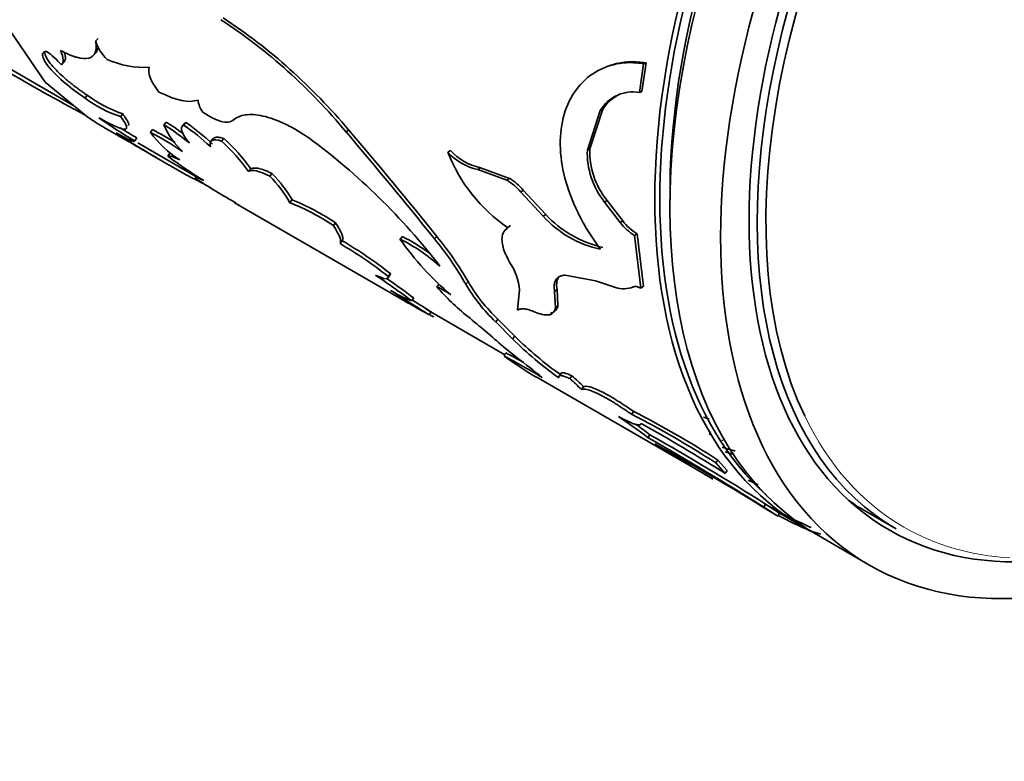
# Model space of a CAD drawing. Units: millimetres. Extents: x 0 to 963, y 0 to 1469.
# Drawn here: x 911 to 939, y 102 to 122 of the extents above; entities that cross this region are included whole.
import ezdxf
from ezdxf import colors
from ezdxf.entities.mleader import LeaderData, LeaderLine
from ezdxf.math import Vec2, Vec3

# ---------------------------------------------------------------- set-up
doc = ezdxf.new("R2010")
doc.units = ezdxf.units.MM
doc.layers.add('DV6_Défaut', color=7, linetype='Continuous')
doc.layers.add('Défaut', color=7, linetype='Continuous')

# ---------------------------------------------------------------- blocks, each defined once
blk = doc.blocks.new('_DOT')
at = {"color": 0}
blk.add_line((0, 0), (-1, 0), dxfattribs=at)
at = {"color": 0, "const_width": 0.333}
blk.add_lwpolyline([(-0.1665, 0, 1), (0.1665, 0, 1)], format="xyb", close=True, dxfattribs=at)
blk = doc.blocks.new('SE5')
at = {"layer": 'DV6_Défaut', "color": 7, "linetype": 'Continuous', "lineweight": 35}
for p, q in [((906.328, 123.643), (913.001, 119.791)), ((911.05, 122.132), (912.183, 120.459)), ((913.661, 121.677), (913.594, 121.612)), ((913.525, 121.203), (913.591, 121.273)), ((912.698, 121.021), (912.635, 120.947)), ((912.653, 120.965), (912.717, 121.04)), ((928.77, 120.176), (928.887, 120.978)), ((928.84, 120.203), (928.956, 121.001)), ((928.956, 121.001), (928.887, 120.978)), ((927.894, 120.908), (927.831, 120.884)), ((912.183, 120.459), (913.382, 119.479)), ((928.84, 120.203), (928.77, 120.176)), ((913.359, 120.095), (913.299, 120.016)), ((914.349, 119.578), (914.289, 119.499)), ((927.319, 118.566), (927.68, 119.672)), ((927.39, 118.605), (927.751, 119.705)), ((927.751, 119.705), (927.68, 119.672)), ((915.557, 119.349), (915.495, 119.275)), ((916.064, 119.295), (916.021, 119.246)), ((916.111, 119.336), (916.047, 119.265)), ((913.812, 119.206), (914.492, 118.814)), ((915.183, 119.137), (915.123, 119.059)), ((920.651, 119.127), (920.582, 119.071)), ((914.738, 118.907), (914.683, 118.824)), ((914.768, 118.77), (916.393, 117.832)), ((916.875, 118.885), (916.811, 118.814)), ((917.171, 118.887), (917.106, 118.817)), ((914.799, 118.637), (915.286, 118.355)), ((915.667, 118.476), (915.611, 118.394)), ((923.495, 118.557), (923.425, 118.506)), ((927.39, 118.605), (927.319, 118.566)), ((917.923, 118.039), (917.86, 117.965)), ((924.334, 118.072), (924.264, 118.021)), ((925.075, 117.727), (924.264, 118.021)), ((925.145, 117.777), (924.334, 118.072)), ((918.522, 117.908), (918.458, 117.836)), ((925.145, 117.777), (925.075, 117.727)), ((925.529, 117.445), (925.458, 117.394)), ((926.086, 116.718), (925.458, 117.394)), ((926.156, 116.77), (925.529, 117.445)), ((917.461, 117.116), (917.457, 117.108)), ((919.078, 117.173), (919.016, 117.098)), ((927.869, 117.161), (927.799, 117.116)), ((928.237, 116.54), (927.799, 117.116)), ((928.308, 116.587), (927.869, 117.161)), ((917.551, 117.048), (922.311, 114.3)), ((920.291, 116.537), (920.229, 116.462)), ((926.156, 116.77), (926.086, 116.718)), ((928.308, 116.587), (928.237, 116.54)), ((925.081, 116.378), (925.013, 116.321)), ((925.17, 116.457), (925.101, 116.4)), ((920.475, 116.034), (920.416, 115.955)), ((922.154, 116.151), (922.089, 116.081)), ((923.117, 116.153), (923.05, 116.087)), ((928.707, 116.228), (928.636, 116.18)), ((928.813, 114.708), (928.636, 116.18)), ((928.882, 114.762), (928.707, 116.228)), ((921.749, 114.991), (921.808, 115.072)), ((921.821, 115.117), (921.762, 115.038)), ((926.697, 115.074), (927.541, 114.916)), ((927.541, 114.916), (928.103, 114.733)), ((923.181, 114.827), (923.119, 114.752)), ((925.42, 114.66), (925.364, 114.098)), ((926.471, 114.684), (926.403, 114.621)), ((926.43, 114.16), (926.403, 114.621)), ((926.496, 114.226), (926.471, 114.684)), ((928.882, 114.762), (928.813, 114.708)), ((922.47, 114.439), (922.415, 114.356)), ((922.817, 114.123), (925.016, 112.853)), ((926.37, 114.03), (926.437, 114.097)), ((926.496, 114.226), (926.43, 114.16)), ((922.958, 114.05), (922.907, 113.965)), ((924.821, 113.845), (924.759, 113.769)), ((925.29, 113.371), (924.821, 113.845)), ((926.333, 114.037), (926.268, 113.969)), ((925.23, 113.294), (924.759, 113.769)), ((925.29, 113.371), (925.23, 113.294)), ((925.357, 112.767), (924.974, 113.076)), ((925.046, 112.901), (924.993, 112.816)), ((925.894, 112.231), (930.825, 109.384)), ((926.585, 112.335), (926.527, 112.256)), ((926.886, 112.265), (926.827, 112.186)), ((927.213, 111.961), (927.155, 111.881)), ((928.612, 111.268), (928.553, 111.189)), ((928.811, 110.916), (928.822, 110.93)), ((929.065, 110.62), (929.011, 110.536)), ((930.757, 110.71), (930.726, 110.619)), ((931.081, 110.452), (931.091, 110.481)), ((930.964, 109.91), (930.905, 109.831)), ((931.166, 109.537), (930.905, 109.831)), ((931.224, 109.618), (930.964, 109.91)), ((931.224, 109.618), (931.166, 109.537)), ((931.809, 109.346), (932.082, 109.216)), ((932.295, 108.682), (932.243, 108.597)), ((932.635, 108.341), (932.243, 108.597)), ((932.685, 108.427), (932.295, 108.682)), ((932.685, 108.427), (932.635, 108.341)), ((932.685, 108.426), (933.342, 108.047)), ((935.098, 108.476), (935.943, 107.988)), ((933.833, 107.84), (933.525, 107.938)), ((933.766, 107.802), (935.18, 106.985))]:
    blk.add_line(p, q, dxfattribs=at)
at = {"layer": 'DV6_Défaut', "color": 7, "linetype": 'Continuous', "lineweight": 18}
blk.add_line((923.987, 114.896), (923.922, 114.825), dxfattribs=at)
at = {"layer": 'DV6_Défaut', "color": 7, "linetype": 'Continuous', "lineweight": 35}
for centre, radius, start, end in [((908.609, 109.232), 15.497, 39.411, 56.8483), ((908.235, 108.771), 16.169, 39.8321, 56.5225), ((914.672, 121.932), 1.125, 196.5396, 227.9004), ((910.773, 119.305), 2.483, 41.3953, 54.5073), ((914.947, 123.371), 2.496, 245.6518, 273.2549), ((946.075, 180.688), 69.376, 239.67955, 241.78308), ((928.59, 119.135), 1.056, 80.2024, 149.4378), ((928.661, 119.154), 1.064, 113.1644, 148.8383), ((915.413, 122.857), 3.541, 233.3449, 251.4856), ((915.495, 122.977), 3.587, 233.4433, 251.3605), ((917.141, 120.039), 0.694, 186.2236, 216.3102), ((920.457, 128.856), 11.575, 234.1927, 240.0786), ((912.251, 113.977), 6.309, 53.1346, 58.3901), ((912.678, 114.309), 6.087, 46.632, 55.6759), ((930.272, 143.872), 29.595, 237.0265, 242.4567), ((920.686, 129.212), 11.898, 237.4331, 240.0059), ((910.997, 111.129), 8.939, 55.8017, 62.5133), ((917.726, 121.012), 3.255, 216.8699, 236.702), ((911.073, 111.233), 8.908, 57.8642, 62.5285), ((912.171, 113.882), 6.336, 50.4224, 58.3545), ((917.606, 120.191), 2.302, 203.4595, 226.4707), ((912.788, 114.458), 5.807, 46.3744, 55.8692), ((835.171, 45.909), 112.462, 38.61014, 40.58291), ((832.945, 43.922), 115.535, 38.69602, 40.61194), ((928.699, 142.571), 27.678, 238.6866, 239.8243), ((914.186, 115.473), 4.439, 34.1512, 48.8721), ((914.279, 115.567), 4.403, 34.1505, 48.9496), ((908.585, 104.057), 18.456, 37.6314, 53.5587), ((924.614, 119.597), 1.614, 222.5396, 257.4604), ((927.655, 120.152), 4.539, 201.2613, 235.756), ((924.689, 119.657), 1.624, 222.6515, 257.3485), ((929.479, 118.476), 2.162, 177.6111, 218.9823), ((929.55, 118.521), 2.162, 177.7604, 218.9666), ((923.123, 128.378), 12.494, 233.0397, 238.5859), ((932.183, 142.615), 29.444, 237.5717, 240.1199), ((915.799, 115.243), 3.714, 29.9618, 44.278), ((915.787, 115.258), 3.807, 30.1909, 44.0971), ((924.234, 116.371), 1.596, 39.888, 58.2048), ((924.3, 116.415), 1.603, 39.9831, 58.201), ((916.612, 111.033), 6.524, 56.3308, 68.3749), ((916.674, 111.11), 6.522, 56.3138, 68.3666), ((928.345, 118.79), 3.066, 222.5266, 257.4734), ((928.415, 118.842), 3.065, 222.5214, 257.4786), ((929.439, 117.47), 1.519, 217.7455, 238.1212), ((929.51, 117.52), 1.522, 217.8244, 238.1422), ((914.499, 105.809), 11.843, 51.8139, 59.6962), ((919.817, 111.537), 5.081, 48.2268, 63.445), ((928.775, 120.763), 8.163, 214.9987, 229.8255), ((919.797, 111.479), 5.233, 53.5186, 63.237), ((916.041, 110.31), 9.083, 29.811, 39.4982), ((915.935, 110.252), 9.295, 29.9772, 39.4094), ((914.415, 105.699), 11.882, 51.806, 59.6705), ((923.913, 114.563), 1.511, 3.672, 34.5421), ((907.401, 94.281), 25.069, 53.2081, 56.0358), ((907.972, 95.078), 24.188, 53.1748, 55.4196), ((928.116, 117.315), 4.785, 210.3551, 226.4832), ((962.063, 176.928), 74.146, 237.13429, 238.12287), ((923.695, 117.665), 3.548, 238.2083, 248.8534), ((922.175, 112.667), 2.288, 54.3435, 65.6565), ((927.655, 118.6), 5.949, 220.3046, 231.8389), ((928.221, 117.372), 4.997, 210.6406, 226.1386), ((928.335, 115.419), 0.725, 251.3715, 291.3452), ((928.543, 125.003), 12.387, 238.8596, 239.8242), ((937.539, 140.649), 30.433, 239.596, 241.2611), ((965.983, 183.132), 81.385, 237.64693, 238.08432), ((926.209, 114.183), 0.221, 285.2637, 354.238), ((926.276, 114.251), 0.222, 316.3089, 353.6255), ((928.543, 125.003), 12.387, 243.0076, 243.5777), ((902.511, 87.704), 33.886, 48.4802, 50.6875), ((926.197, 114.72), 0.754, 243.6343, 275.3893), ((932.661, 120.825), 10.579, 225.3822, 234.573), ((932.499, 120.648), 10.243, 225.2678, 234.7377), ((915.493, 94.643), 20.506, 58.9905, 62.4028), ((933.59, 124.844), 14.785, 234.4427, 238.6063), ((915.763, 95.116), 20.062, 60.9578, 62.4376), ((912.923, 96.159), 20.747, 50.7225, 53.1796), ((923.446, 108.221), 5.211, 44.6223, 49.5463), ((923.526, 108.321), 5.181, 44.6369, 49.5723), ((917.928, 95.914), 18.348, 52.8393, 56.0171), ((916.687, 87.92), 26.12, 57.0194, 62.9806), ((916.565, 87.685), 26.482, 57.0602, 62.9398), ((939.171, 136.18), 26.507, 251.0375, 251.3989), ((917.805, 95.74), 18.66, 52.8839, 54.3271), ((906.768, 71.128), 45.503, 57.5751, 61.0125), ((891.292, 44), 76.484, 57.6272, 60.45101), ((887.001, 36.832), 84.935, 57.7727, 60.31381), ((956.917, 154.178), 51.841, 237.6818, 239.7798), ((894.558, 47.783), 71.534, 57.83979, 61.03387), ((914.124, 51.248), 61.408, 73.6156, 73.97336), ((913.344, 48.318), 64.343, 73.69081, 73.92247), ((939.027, 120.343), 13.471, 240.5058, 246.1003), ((939.003, 120.303), 13.524, 241.9767, 246.1046)]:
    blk.add_arc(centre, radius, start, end, dxfattribs=at)
for centre, major_axis, start_param, end_param in [((943.342, 125.367), (-10, -17.321), 3.141593, 6.283185), ((943.766, 125.122), (10, 17.321), 0, 3.141593), ((943.413, 125.326), (9.95, 17.234), 0.121442, 3.017262), ((945.318, 124.226), (9.375, 16.238), 0, 3.141593), ((943.413, 125.326), (-9.75, -16.887), 3.914251, 5.510527), ((945.455, 124.147), (-9.3, -16.108), 3.455048, 5.906328), ((944.473, 124.714), (9.375, 16.238), 3.0906, 3.141593)]:
    blk.add_ellipse(centre, major_axis=major_axis, ratio=0.57735, start_param=start_param, end_param=end_param, dxfattribs=at)
for major_axis in [(10, 17.321), (9.438, 16.346)]:
    blk.add_ellipse((945.18, 124.306), major_axis=major_axis, ratio=0.57735, dxfattribs=at)
at = {"layer": 'DV6_Défaut', "color": 7, "linetype": 'Continuous', "lineweight": 18}
for start_param, end_param in [(5.906328, 6.283185), (0, 0.28209)]:
    blk.add_ellipse((945.455, 124.147), major_axis=(-9.3, -16.108), ratio=0.57735, start_param=start_param, end_param=end_param, dxfattribs=at)
at = {"layer": 'DV6_Défaut', "color": 7, "linetype": 'Continuous', "lineweight": 35}
for points, knots in [([(912.646, 124.619), (912.546, 124.609), (912.371, 124.591), (912.124, 124.548), (911.907, 124.481), (911.626, 124.362), (911.324, 124.165), (911.055, 123.858), (910.885, 123.492), (910.834, 123.143), (910.847, 122.846), (910.882, 122.627), (910.951, 122.386), (911.014, 122.225), (911.05, 122.132)], [0, 0, 0, 0, 0.0719, 0.124766, 0.185993, 0.249664, 0.374504, 0.499505, 0.62454, 0.749603, 0.813378, 0.874818, 0.927837, 1, 1, 1, 1]), ([(913.594, 121.612), (913.603, 121.535), (913.607, 121.472), (913.604, 121.398), (913.602, 121.377), (913.592, 121.329), (913.586, 121.307), (913.545, 121.206), (913.485, 121.155), (913.311, 121.111), (913.201, 121.12), (913.034, 121.166), (912.999, 121.177), (912.927, 121.203), (912.898, 121.214), (912.791, 121.26), (912.706, 121.3), (912.61, 121.349)], [0, 0, 0, 0, 0.125, 0.125, 0.1875, 0.1875, 0.25, 0.25, 0.5, 0.5, 0.75, 0.75, 0.8125, 0.8125, 0.875, 0.875, 1, 1, 1, 1]), ([(912.214, 121.327), (912.172, 121.319), (912.143, 121.305), (912.112, 121.263), (912.107, 121.228), (912.131, 121.104), (912.197, 120.991), (912.425, 120.72), (912.572, 120.579), (912.928, 120.279), (913.091, 120.159), (913.299, 120.016)], [0, 0, 0, 0, 0.125, 0.125, 0.25, 0.25, 0.5, 0.5, 0.75, 0.75, 1, 1, 1, 1]), ([(912.175, 121.318), (912.174, 121.311), (912.171, 121.264), (912.207, 121.149), (912.339, 120.966), (912.492, 120.797), (912.615, 120.678), (912.721, 120.582), (912.804, 120.511), (912.889, 120.441), (912.978, 120.371), (913.069, 120.301), (913.163, 120.232), (913.26, 120.163), (913.325, 120.118), (913.359, 120.095)], [0, 0, 0, 0, 0.0359792, 0.2107038, 0.3858846, 0.4889901, 0.5904213, 0.640432, 0.6900016, 0.7395279, 0.7894092, 0.840036, 0.8917815, 0.9449956, 1, 1, 1, 1]), ([(912.72, 121.297), (912.722, 121.291), (912.73, 121.264), (912.741, 121.218), (912.748, 121.165), (912.748, 121.118), (912.739, 121.079), (912.723, 121.046), (912.706, 121.029), (912.698, 121.021)], [0, 0, 0, 0, 0.042699, 0.20151, 0.359416, 0.517321, 0.676133, 0.836739, 1, 1, 1, 1]), ([(913.664, 121.448), (913.661, 121.432), (913.651, 121.379), (913.627, 121.32), (913.6, 121.284), (913.59, 121.274)], [0, 0, 0, 0, 0.2244963, 0.7609687, 1, 1, 1, 1]), ([(928.887, 120.978), (928.758, 120.993), (928.5, 121.023), (928.006, 120.968), (927.222, 120.649), (926.48, 119.56), (926.557, 117.982), (927.015, 116.864), (927.367, 116.241), (927.576, 115.945), (927.681, 115.798)], [0, 0, 0, 0, 0.062709, 0.125449, 0.250772, 0.49965, 0.748741, 0.874305, 0.937173, 1, 1, 1, 1]), ([(928.956, 121.001), (928.784, 121.022), (928.656, 121.033), (928.561, 121.033), (928.542, 121.033), (928.512, 121.033), (928.497, 121.032), (928.451, 121.03), (928.42, 121.028), (928.328, 121.019), (928.266, 121.009), (928.092, 120.975), (927.993, 120.946), (927.896, 120.909)], [0, 0, 0, 0, 0.348196, 0.348196, 0.39172, 0.39172, 0.435245, 0.435245, 0.522293, 0.522293, 0.696391, 0.696391, 1, 1, 1, 1]), ([(914.349, 119.578), (914.38, 119.533), (914.442, 119.447), (914.497, 119.349), (914.519, 119.283), (914.514, 119.257), (914.507, 119.248)], [0, 0, 0, 0, 0.276537, 0.539761, 0.794962, 1, 1, 1, 1]), ([(919.548, 118.904), (919.405, 118.999), (919.287, 119.074), (919.102, 119.182), (918.981, 119.247), (918.653, 119.402), (918.449, 119.475), (918.076, 119.558), (917.909, 119.568), (917.696, 119.537), (917.642, 119.522), (917.532, 119.473), (917.479, 119.44), (917.428, 119.399)], [0, 0, 0, 0, 0.125, 0.125, 0.25, 0.25, 0.5, 0.5, 0.75, 0.75, 0.875, 0.875, 1, 1, 1, 1]), ([(913.382, 119.479), (913.431, 119.446), (913.526, 119.383), (913.655, 119.302), (913.765, 119.235), (913.829, 119.197), (913.859, 119.179)], [0, 0, 0, 0, 0.286028, 0.545949, 0.780521, 1, 1, 1, 1]), ([(914.289, 119.499), (914.336, 119.435), (914.372, 119.384), (914.423, 119.303), (914.44, 119.267), (914.469, 119.178), (914.452, 119.148), (914.344, 119.148), (914.255, 119.177), (914.103, 119.246), (914.071, 119.262), (914.003, 119.296), (913.974, 119.31), (913.867, 119.367), (913.782, 119.414), (913.685, 119.469)], [0, 0, 0, 0, 0.125, 0.125, 0.25, 0.25, 0.5, 0.5, 0.75, 0.75, 0.8125, 0.8125, 0.875, 0.875, 1, 1, 1, 1]), ([(916.064, 119.295), (916.068, 119.303), (916.081, 119.319), (916.1, 119.33), (916.111, 119.336)], [0, 0, 0, 0, 0.428775, 1, 1, 1, 1]), ([(916.875, 118.885), (916.876, 118.886), (916.884, 118.895), (916.904, 118.909), (916.94, 118.921), (916.985, 118.925), (917.038, 118.921), (917.1, 118.909), (917.147, 118.895), (917.171, 118.887)], [0, 0, 0, 0, 0.021514, 0.179579, 0.337645, 0.49726, 0.659928, 0.827071, 1, 1, 1, 1]), ([(915.667, 118.476), (915.672, 118.478), (915.679, 118.481), (915.689, 118.483), (915.693, 118.483)], [0, 0, 0, 0, 0.680762, 1, 1, 1, 1]), ([(917.923, 118.039), (917.935, 118.045), (917.958, 118.056), (918.003, 118.065), (918.055, 118.066), (918.115, 118.06), (918.182, 118.045), (918.256, 118.023), (918.338, 117.993), (918.426, 117.955), (918.489, 117.924), (918.522, 117.908)], [0, 0, 0, 0, 0.114591, 0.226598, 0.336722, 0.445702, 0.554298, 0.663277, 0.773402, 0.885409, 1, 1, 1, 1]), ([(920.291, 116.537), (920.33, 116.474), (920.405, 116.352), (920.46, 116.237), (920.482, 116.168), (920.49, 116.128), (920.492, 116.092), (920.487, 116.06), (920.479, 116.042), (920.475, 116.034)], [0, 0, 0, 0, 0.260205, 0.49824, 0.591841, 0.688447, 0.788448, 0.892194, 1, 1, 1, 1]), ([(925.101, 116.4), (925.085, 116.388), (925.053, 116.367), (925.014, 116.326), (924.983, 116.279), (924.959, 116.227), (924.943, 116.168), (924.935, 116.104), (924.935, 116.003), (924.961, 115.855), (925.035, 115.646), (925.116, 115.496), (925.157, 115.419)], [0, 0, 0, 0, 0.075658, 0.149169, 0.220952, 0.291453, 0.361147, 0.430522, 0.500074, 0.661966, 0.826624, 1, 1, 1, 1]), ([(921.821, 115.117), (921.821, 115.109), (921.82, 115.092), (921.812, 115.079), (921.807, 115.074), (921.806, 115.073)], [0, 0, 0, 0, 0.471818, 0.934425, 1, 1, 1, 1]), ([(926.403, 114.621), (926.399, 114.648), (926.392, 114.702), (926.391, 114.776), (926.399, 114.842), (926.416, 114.899), (926.441, 114.949), (926.475, 114.991), (926.518, 115.024), (926.569, 115.05), (926.629, 115.067), (926.674, 115.072), (926.697, 115.074)], [0, 0, 0, 0, 0.104657, 0.206333, 0.305706, 0.403499, 0.500474, 0.597409, 0.695084, 0.794263, 0.895674, 1, 1, 1, 1]), ([(928.598, 114.745), (928.61, 114.748), (928.632, 114.756), (928.671, 114.757), (928.714, 114.75), (928.762, 114.734), (928.796, 114.716), (928.813, 114.708)], [0, 0, 0, 0, 0.20414, 0.401932, 0.597615, 0.795562, 1, 1, 1, 1]), ([(925.364, 114.098), (925.377, 114.105), (925.404, 114.118), (925.451, 114.13), (925.503, 114.135), (925.579, 114.131), (925.695, 114.108), (925.805, 114.066), (925.862, 114.044)], [0, 0, 0, 0, 0.132862, 0.260131, 0.382444, 0.500518, 0.740485, 1, 1, 1, 1]), ([(926.827, 112.186), (926.805, 112.196), (926.761, 112.216), (926.703, 112.239), (926.652, 112.256), (926.61, 112.267), (926.576, 112.272), (926.55, 112.27), (926.532, 112.263), (926.522, 112.249), (926.52, 112.23), (926.525, 112.213), (926.528, 112.204)], [0, 0, 0, 0, 0.104784, 0.206348, 0.30544, 0.402862, 0.499463, 0.596108, 0.693665, 0.792977, 0.894841, 1, 1, 1, 1]), ([(928.553, 111.189), (928.512, 111.218), (928.431, 111.274), (928.314, 111.353), (928.202, 111.426), (928.097, 111.493), (927.964, 111.574), (927.806, 111.664), (927.638, 111.751), (927.492, 111.818), (927.353, 111.87), (927.228, 111.898), (927.18, 111.887), (927.155, 111.881)], [0, 0, 0, 0, 0.06156, 0.120656, 0.177533, 0.232467, 0.285765, 0.392495, 0.499863, 0.600071, 0.699797, 0.843316, 1, 1, 1, 1]), ([(928.612, 111.268), (928.428, 111.396), (928.263, 111.505), (927.972, 111.684), (927.825, 111.766), (927.569, 111.891), (927.462, 111.933), (927.307, 111.974), (927.25, 111.976), (927.213, 111.961)], [0, 0, 0, 0, 0.25, 0.25, 0.5, 0.5, 0.75, 0.75, 1, 1, 1, 1]), ([(928.183, 111.128), (928.215, 111.111), (928.279, 111.076), (928.367, 111.032), (928.447, 110.993), (928.52, 110.96), (928.584, 110.933), (928.641, 110.913), (928.69, 110.899), (928.731, 110.892), (928.765, 110.891), (928.791, 110.898), (928.81, 110.91), (928.816, 110.924), (928.819, 110.931)], [0, 0, 0, 0, 0.087209, 0.172291, 0.255637, 0.337665, 0.418812, 0.499527, 0.58027, 0.661498, 0.743662, 0.827195, 0.912512, 1, 1, 1, 1])]:
    blk.add_open_spline(points, degree=3, knots=knots, dxfattribs=at)
for points in [[(912.61, 121.349), (912.705, 121.128), (912.714, 121.013), (912.635, 120.947)], [(915.36, 120.187), (915.121, 120.493), (915.031, 120.724), (915.089, 120.879)], [(916.451, 119.964), (916.171, 119.874), (915.861, 119.944), (915.36, 120.187)], [(917.428, 119.399), (917.272, 119.275), (916.994, 119.355), (916.582, 119.628)], [(914.683, 118.824), (914.668, 118.779), (914.499, 118.859), (914.164, 119.045)], [(916.207, 118.765), (915.981, 119.037), (915.929, 119.206), (916.047, 119.265)], [(914.314, 118.925), (914.397, 118.871), (914.468, 118.828), (914.525, 118.795)], [(916.795, 118.661), (916.751, 118.841), (916.858, 118.897), (917.106, 118.817)], [(915.611, 118.394), (915.642, 118.417), (915.753, 118.385), (915.94, 118.292)], [(917.86, 117.965), (917.964, 118.028), (918.15, 117.991), (918.458, 117.836)], [(916.394, 117.762), (916.329, 117.828), (916.404, 117.816), (916.611, 117.715)], [(917.588, 117.027), (917.441, 117.109), (917.418, 117.131), (917.514, 117.085)], [(920.229, 116.462), (920.405, 116.185), (920.461, 116.04), (920.416, 115.955)], [(921.68, 114.975), (921.623, 114.981), (921.533, 115.014), (921.407, 115.072)], [(921.762, 115.038), (921.763, 115.017), (921.759, 115.002), (921.749, 114.991)], [(926.471, 114.684), (926.447, 114.824), (926.461, 114.932), (926.51, 115.007)], [(926.886, 112.265), (926.712, 112.347), (926.61, 112.369), (926.585, 112.335)]]:
    blk.add_open_spline(points, degree=3, dxfattribs=at)

msp = doc.modelspace()

# ---------------------------------------------------------------- block references
at = {"layer": 'Défaut'}
msp.add_blockref('SE5', (0, 0), dxfattribs=at)

# ---------------------------------------------------------------- leaders
at = {"layer": 'Défaut', "color": 7, "linetype": 'Continuous', "lineweight": 18}
ml = msp.add_multileader_mtext('Standard', dxfattribs=at)
ml.set_content('{\\pxsm0.9;\\fSolid Edge ISO|b1||i0||c0|p34;\\W1.;14/10/2016\\P}', color=256)
ml.set_leader_properties()
ml.set_arrow_properties(name='DOT')
ml.build(insert=Vec2(0, 0))
ml.multileader.update_dxf_attribs({"leader_type": 0, "dogleg_length": 0, "arrow_head_size": 12})
ctx = ml.context
ctx.base_point, ctx.char_height, ctx.arrow_head_size, ctx.landing_gap_size = Vec3(875.326, 1462.034), 12, 12, 4.2
notes = []
notes.append((ctx, [(0, (0, 0, 0), (0, 0), (1, 0), 1, [])]))
ctx.mtext.insert = Vec3(877.326, 1468.154)
for ctx, leaders in notes:
    for number, flags, end, landing, length, lines in leaders:
        leader = LeaderData()
        leader.index, (leader.has_last_leader_line, leader.has_dogleg_vector, leader.attachment_direction) = number, flags
        leader.last_leader_point, leader.dogleg_vector, leader.dogleg_length = Vec3(end), Vec3(landing), length
        for number, points, colour, breaks in lines:
            line = LeaderLine()
            line.index, line.vertices, line.color, line.breaks = number, Vec3.list(points), colors.encode_raw_color(colour), breaks
            leader.lines.append(line)
        ctx.leaders.append(leader)

doc.saveas('drawing.dxf')
